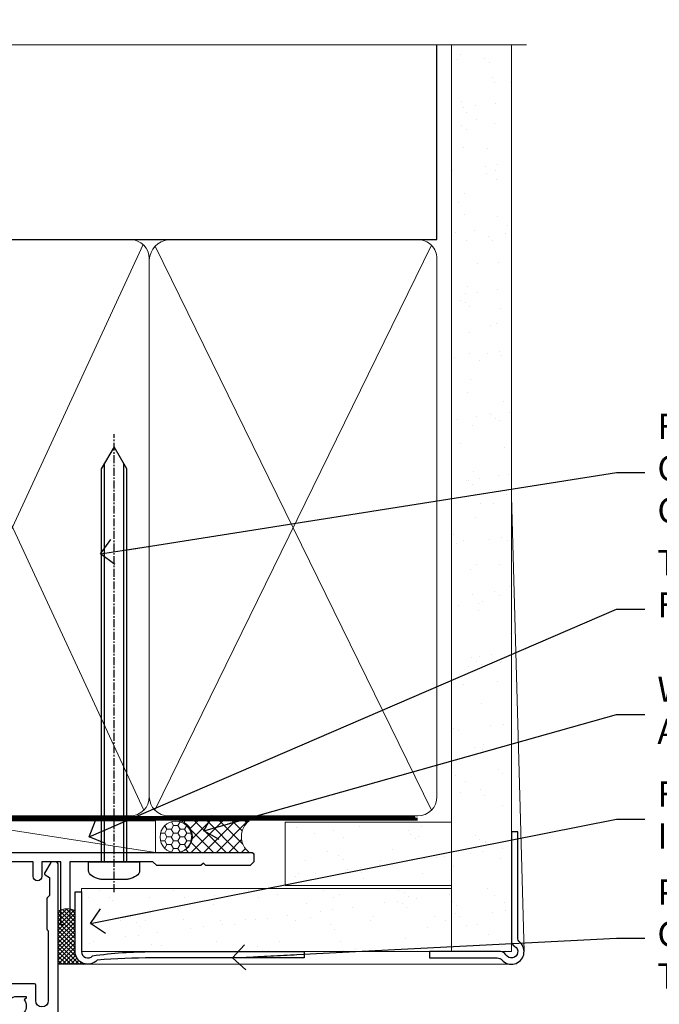
# Model space of a CAD drawing. Units: millimetres. Extents: x -28 to 240098, y -374 to 2178.
# Drawn here: x 8003 to 8104, y 1337 to 1493 of the extents above; entities that cross this region are included whole.
import ezdxf
from ezdxf import colors
from ezdxf.entities.mleader import LeaderData, LeaderLine
from ezdxf.math import Vec2, Vec3

# ---------------------------------------------------------------- set-up
doc = ezdxf.new("R2010")
doc.units = ezdxf.units.MM
for name, pattern in [('CENTER', [2, 1.25, -0.25, 0.25, -0.25]), ('CENTERLINE', [2, 1.25, -0.25, 0.25, -0.25]), ('Dashed', [564.4444465637206, 282.2222232818604, -282.2222232818602])]:
    doc.linetypes.add(name, pattern=pattern)
doc.layers.add('Aluminium Systems Ltd Joinery Detail', color=7, linetype='Continuous')
doc.layers.add('Aluminium Systems Ltd Notes', color=7, linetype='Continuous')
doc.styles.get("Standard").update_dxf_attribs({"font": 'arial.ttf'})

# ---------------------------------------------------------------- blocks, each defined once
blk = doc.blocks.new('F080-21200')
at = {"flags": 128}
blk.add_lwpolyline([(1.499999999994543, 1.5), (1.500000000009095, 3.024999999999636, -0.1837465194528843), (1.885439560428496, 4.038423408327617, 0.6122479732056354), (1.400000000000546, 5.283068941077545), (1.400000000000549, 17, -0.414213562373095), (1.900000000000549, 17.5), (120.5000000000001, 17.49999999999998, 0.414213562373095), (121.0000000000001, 17.99999999999998), (121.000000000001, 18.99999999999998), (120.4000000000015, 19.59999999999943), (113.4000000000006, 19.59999999999943), (113.000000000001, 19.1999999999998), (112.6000000000004, 19.60000000000034), (105.6000000000004, 19.60000000000034), (105.000000000001, 19.00000000000089), (91.79999999997746, 19.00000000000089), (91.79999999997746, 27.91716801073254, 0.1989123673796541), (91.74142135621479, 28.05858936696982), (90.85857864374016, 28.94143207944454, 0.198912367379658), (90.71715728750284, 29.00001072320718), (90.5999999999769, 29.00001072320718, 0.414213562373095), (90.39999999997691, 28.80001072320719), (90.39999999997691, 19.00000000000089), (87.39999858884586, 19.00000000000089), (87.39999858884586, 21.30000000000017, 0.9999999999999999), (85.99999858884622, 21.30000000000017), (85.99999858884622, 19.0000000000009), (5.453731110719676, 19.00000000000182, -0.4592529226836144), (4.959442485286676, 19.57535751301202, 0.3089224212102949), (4.006716846103705, 21.55800135112804), (2.49999858885713, 22.42790554255043, 0.9999999999992361), (1.899998588853128, 21.38867505801227), (3.406716846098792, 20.51877086658715, -0.9999999999998311), (2.656716846094245, 19.21973276091376), (1.901330677217633, 19.65585516885949, 0.414213562374809), (1.628125596459515, 19.58265008810213), (1.291732411252273, 19), (0.5000000000000036, 19, 0.414213562373095), (3.552713678800501e-15, 18.5), (0, 0.4999999999999996, 0.414213562373095), (0.5, -3.704556567422526e-16), (5.55000000000291, -3.704556567422526e-16, 0.414213562373095), (6.05000000000291, 0.4999999999999996), (6.050000000002914, 3.024999999999634, 0.1837465194588357), (5.285439560428133, 5.035233318218159, 0.9999999999941463), (4.164560439548014, 4.038423408356662, -0.1837465194582998), (4.549999999993817, 3.024999999999634), (4.549999999993815, 1.5), (4.304626937549074, 1.5), (4.005251104773379, 1.85678222424576, -0.3639702342661501), (2.04474889522956, 1.856782224245762), (1.745373062453837, 1.5)], format="xyb", close=True, dxfattribs=at)
blk = doc.blocks.new('8x65 Pan')
at = {"linetype": 'CENTERLINE'}
blk.add_line((0, 4.800000000000011), (0, -67.79999999999988), dxfattribs=at)
for p, q in [((-1.531999999999925, 0), (-1.531999999999925, -63.14649816280436)), ((1.532000000000039, 0), (1.532000000000039, -63.14649816280453))]:
    blk.add_line(p, q)
blk.add_lwpolyline([(-1.796026546969983, 2.800000000000011, 0.06667674993986063), (-2.322378596749843, 2.729495664595504, 0.06234506475856143), (-3.542857445068819, 2.226610478703464, 0.2701551137951499), (-4.050000000000239, 1.356500405873334), (-4.050000000000239, 0), (4.049999999999784, 0), (4.049999999999784, 1.356500405873334, 0.2701551137951499), (3.542857445068364, 2.226610478703464, 0.06234506475854031), (2.322378596749843, 2.72949566459539, 0.06667674993988205), (1.796026546969813, 2.800000000000011)], format="xyb", close=True)
blk.add_lwpolyline([(2.032000000000096, 0), (2.032000000000039, -62.28047275902006), (0, -65.80000000000004), (-2.031999999999925, -62.28047275901994), (-2.031999999999925, 0)])
blk = doc.blocks.new('Brick Veneer AC35 Liner External Slider')
at = {"layer": 'Aluminium Systems Ltd Joinery Detail', "lineweight": 5}
h = blk.add_hatch(dxfattribs=at)
h.set_pattern_fill('HONEY', color=256, scale=0.2211125000000359, angle=360, style=0)
h.set_pattern_definition([(9.213864076586628e-15, (-601.6034036247829, -268.0215573803266), (1.053048281250171, 0.6079775633750983), [0.7020321875001139, -1.404064375000228]), (119.9999999999999, (-601.6034036247829, -268.0215573803266), (-1.053048155438884, 0.6079777812866397), [0.7020321875000981, -1.404064375000196]), (59.99999999999994, (-601.6034036247829, -268.0215573803266), (1.258112869470804e-07, 1.215955344661738), [-1.404064375000228, 0.7020321875001139])])
edge = h.paths.add_edge_path()
edge.add_arc((-159.9847730049223, 10.50435715092044), 2.5, 180.0000000000001, 360.00000000000006, ccw=False)
edge.add_arc((-159.9847730049223, 10.50435715092044), 2.5, 0, 180.0000000000001, ccw=False)
h = blk.add_hatch(dxfattribs=at)
h.set_pattern_fill('NET', color=256, scale=0.4422249999999999, angle=225, style=0)
h.set_pattern_definition([(315, (-1969.062655078036, 4373.741440712532), (-0.9928234407849511, -0.9928234407849515), []), (225, (-1969.062655078036, 4373.741440712532), (-0.9928234407849515, 0.9928234407849511), [])])
edge = h.paths.add_edge_path()
edge.add_line((-148.3849690239972, 13.06766371377898), (-159.127905843774, 13.07421817268596))
edge.add_arc((-159.9643043706596, 10.60935621480166), 2.602903564714436, 283.05461229937526, 431.25644836746125, ccw=False)
edge.add_line((-159.376361328405, 8.073724154295178), (-148.3403534592167, 8.073724154295178))
edge.add_arc((-146.4362073313537, 10.58790476092145), 3.153866927914105, 128.1626499734255, 232.8610770962096, ccw=False)
at = {"layer": 'Aluminium Systems Ltd Joinery Detail'}
h = blk.add_hatch(dxfattribs=at)
h.set_pattern_fill('AR-SAND', color=256, scale=0.15)
h.set_pattern_definition([(37.50000000000001, (-297.3039715061911, -560.2459596974568), (-0.2400046943976069, 7.341198559940135), [0, -5.791200000000001, 0, -6.476999999999999, 0, -6.191249999999999]), (7.499999999999999, (-297.3039715061911, -560.2459596974568), (6.74284924707004, 10.75237650852531), [0, -3.124200000000001, 0, -5.2197, 0, -2.00025]), (327.5, (-301.9902715061912, -560.2459596974568), (11.86488555362187, 0.02155777017818643), [0, -1.905, 0, -6.858, 0, -8.9535]), (317.5, (-301.9902715061912, -560.2459596974568), (11.45334678708446, 3.343939848858244), [0, -0.9524999999999999, 0, -4.495799999999999, 0, -5.1435])])
h.paths.add_polyline_path([(-116.3016893687777, 12.83678751485832), (-142.6295148700538, 12.83619853528444), (-142.6295148700538, 2.836198535284439), (-116.3016893687777, 2.836787514858315)])
h = blk.add_hatch(dxfattribs=at)
h.set_pattern_fill('AR-SAND', color=256, scale=0.15)
h.set_pattern_definition([(37.50000000000001, (-325.7090142219895, -560.2459596975618), (-0.2400046943976069, 7.341198559940135), [0, -5.791200000000001, 0, -6.476999999999999, 0, -6.191249999999999]), (7.499999999999999, (-325.7090142219895, -560.2459596975618), (6.74284924707004, 10.75237650852531), [0, -3.124200000000001, 0, -5.2197, 0, -2.00025]), (327.5, (-330.3953142219895, -560.2459596975618), (11.86488555362187, 0.02155777017818643), [0, -1.905, 0, -6.858, 0, -8.9535]), (317.5, (-330.3953142219895, -560.2459596975618), (11.45334678708446, 3.343939848858244), [0, -0.9524999999999999, 0, -4.495799999999999, 0, -5.1435])])
h.paths.add_polyline_path([(-116.3016893687777, 2.336477092901987), (-174.9287579495525, 2.336198535389485), (-174.9287579495525, -7.663801464610515), (-163.9288396763297, -7.663801464610515), (-116.3016893687777, -7.663522907098013)])
h = blk.add_hatch(dxfattribs=at)
h.set_pattern_fill('ANSI37', color=256, scale=0.15)
h.set_pattern_definition([(45, (-133.4049753425259, -0.0005889799999749812), (-0.3367596045400932, 0.3367596045400932), []), (135, (-133.4049753425259, -0.0005889799999749812), (-0.3367596045400932, -0.3367596045400932), [])])
h.paths.add_polyline_path([(-173.9287579495525, -9.663801464569588), (-178.6020076596918, -9.663801464569588), (-178.6020076596927, -1.201096281544778, -0.2241500642682272), (-175.9287579495525, -1.155575276698528), (-175.9287579495525, -5.287553784529337), (-176.3287579495526, -5.742430865631832), (-175.9287579495525, -6.094174241253768), (-175.9287579495525, -7.663801464569588, 0.4142135623731217)])
at = {"layer": 'Aluminium Systems Ltd Joinery Detail', "lineweight": 5}
for p, q in [((-195.7306207275001, 13.0736291927501, 1.00000000000001), (-163.1837429964144, 8.073724154295178, 1.000000000000024)), ((-178.6020076596918, -9.663801464569588), (-178.6020076596927, -1.201096281544778)), ((-173.9287579495525, -9.663801464569588), (-106.8033668588641, -9.663215478185975))]:
    blk.add_line(p, q, dxfattribs=at)
at = {"layer": 'Aluminium Systems Ltd Joinery Detail'}
blk.add_line((-173.9287579495525, -9.663801464569588), (-178.6020076596918, -9.663801464569588), dxfattribs=at)
at = {"layer": 'Aluminium Systems Ltd Joinery Detail', "lineweight": 5, "elevation": 1.000000000000024}
blk.add_lwpolyline([(-195.7306207275001, 13.0736291927501), (-163.1837429964226, 13.07421817268596), (-163.1837429964144, 8.073724154295178), (-195.7306207275042, 8.073135174359322)], close=True, dxfattribs=at)
blk.add_lwpolyline([(-159.4017119478517, 13.07936240680056), (-148.3849690239972, 13.06766371377898, 0.4915106188759529), (-148.3403534592167, 8.073724154295178), (-159.376361328405, 8.073724154295178, 0.8101017670941715)], format="xyb", close=True, dxfattribs=at)
at = {"layer": 'Aluminium Systems Ltd Joinery Detail', "lineweight": 5}
for points in [[(-142.6295148700538, 2.836198535284439), (-116.3016893687777, 2.836787514858315), (-116.3016893687777, 12.83678751485832), (-142.6295148700538, 12.83619853528444)], [(-174.9287579495525, -7.663801464569588), (-116.3016893687777, -7.663212485141685), (-116.3016893687777, 2.336787514858315), (-174.9287579495525, 2.336198535430412)]]:
    blk.add_lwpolyline(points, close=True, dxfattribs=at)
at = {"layer": 'Aluminium Systems Ltd Joinery Detail'}
blk.add_lwpolyline([(-174.9287579495525, 1.836198535430412), (-174.9287579495525, -7.663801464569588, 0.6885002580691579), (-173.1834019570528, -8.330468131236103, -0.03663187768562852), (-163.69277169883, -7.663801464610515), (-139.6295460787758, -7.663801464610515), (-139.6295460787758, -8.663801464610515), (-163.69277169883, -8.663801464610515, 0.01991151925109582), (-172.438045964553, -8.997134797902618, -0.6885002580691693), (-175.9287579495525, -7.663801464569588), (-175.9287579495525, 1.836198535430412)], format="xyb", close=True, dxfattribs=at)
at = {"layer": 'Aluminium Systems Ltd Joinery Detail', "lineweight": 5, "ltscale": 0.12}
blk.add_circle((-159.9847730049223, 10.50435715092044, 1.000000000000024), 2.5, dxfattribs=at)
at = {"layer": 'Aluminium Systems Ltd Joinery Detail', "lineweight": 5}
blk.add_arc((-177.2171630085448, -4.010073705925151), 3.13179642992539, 65.70751000088096, 116.2436054519646, dxfattribs=at)
at = {"layer": 'Aluminium Systems Ltd Joinery Detail', "color": 0, "xscale": -1, "rotation": 180}
blk.add_blockref('8x65 Pan', (-169.7674279591713, 6.576425549838405), dxfattribs=at)
at = {"layer": 'Aluminium Systems Ltd Joinery Detail', "xscale": -1, "rotation": 180}
blk.add_blockref('F080-21200', (-268.6020893865725, 25.57642554983931), dxfattribs=at)
blk = doc.blocks.new('90mm Framing Head CC Gib')
at = {"layer": 'Aluminium Systems Ltd Joinery Detail'}
h = blk.add_hatch(dxfattribs=at)
h.set_pattern_fill('AR-SAND', color=0, scale=0.15)
h.set_pattern_definition([(37.50000000000001, (61.66045092490373, 88.74499579476469), (-0.2400046943976069, 7.341198559940135), [0, -5.791200000000001, 0, -6.476999999999999, 0, -6.191249999999999]), (7.499999999999991, (61.66045092490373, 88.74499579476469), (6.74284924707004, 10.75237650852531), [0, -3.124199999999989, 0, -5.219699999999976, 0, -2.000249999999988]), (327.5, (56.97415092490365, 88.74499579476469), (11.86488555362187, 0.02155777017818536), [0, -1.905, 0, -6.858, 0, -8.9535]), (317.5, (56.97415092490365, 88.74499579476469), (11.45334678708446, 3.343939848858243), [0, -0.9524999999999999, 0, -4.495799999999999, 0, -5.1435])])
h.paths.add_polyline_path([(180.61357942141, 88.7708279423432), (171.1135900387524, 88.7708279423432), (171.113590038753, -54.99215190844598), (180.6135794214105, -54.99215190844598)])
at = {"layer": 'Aluminium Systems Ltd Joinery Detail', "color": 0}
for p, q in [((168.8134264280377, 57.89868953384575, -1.000000000000025), (168.8134264280376, 88.7708279423432, -1.000000000000025)), ((79.90872482396972, 57.89868953384575, -1.000000000000025), (168.8134264280374, 57.89868953384575, -1.000000000000025))]:
    blk.add_line(p, q, dxfattribs=at)
at = {"layer": 'Aluminium Systems Ltd Joinery Detail', "color": 0, "lineweight": 5}
for p, q in [((80.79699455334858, -32.57602768084325, -1.000000000000025), (122.244289406273, 57.10359832773156, -1.000000000000025)), ((80.79699455334858, 57.00871980446937, -1.000000000000025), (122.3435558966331, -32.57602768084507, -1.000000000000025)), ((124.1251953553807, -32.57602768084325, -1.000000000000025), (167.9234566986623, 57.00871980447164, -1.000000000000025)), ((124.156780866489, 56.83464781023758, -1.000000000000025), (167.9234566986623, -32.57602768084325, -1.000000000000025)), ((182.6119125486681, -54.99215490149072), (180.6127294214112, 17.16652520017669))]:
    blk.add_line(p, q, dxfattribs=at)
at = {"layer": 'Aluminium Systems Ltd Joinery Detail', "color": 0, "linetype": 'Continuous', "lineweight": 5, "ltscale": 0.12, "elevation": -1.000000000000014}
blk.add_lwpolyline([(182.9879480272293, 88.7708279423432), (90.07936763175942, 88.7708279423432), (89.17565722327393, 85.3369242233066), (87.90906395990581, 92.75494913106832), (86.87170076539454, 88.7708279423432), (12.77629059318977, 88.7708279423432)], dxfattribs=at)
at = {"layer": 'Aluminium Systems Ltd Joinery Detail', "color": 0, "linetype": 'Dashed', "lineweight": 5, "ltscale": 0.01, "const_width": 0.25, "elevation": -0.7500000000000249}
blk.add_lwpolyline([(79.76741611105061, 88.09570103798342), (79.76838801660628, -30.42770876678014, 0.4175702237706115), (82.91930208207404, -33.61188689231176), (165.3356062361571, -33.60394172722226, 0.8591327104487766), (165.4728671864981, -33.94403600036094, 0.00905533045714731)], format="xyb", dxfattribs=at)
at = {"layer": 'Aluminium Systems Ltd Joinery Detail', "color": 0, "lineweight": 5}
blk.add_lwpolyline([(171.1135900387524, 88.7708279423432), (171.113590038753, -54.99215190844598), (180.6135794214105, -54.99215190844598), (180.61357942141, 88.7708279423432)], dxfattribs=at)
at = {"layer": 'Aluminium Systems Ltd Joinery Detail', "color": 0, "linetype": 'CENTER', "lineweight": 5, "ltscale": 3, "const_width": 0.5, "elevation": -0.5000000000000249}
blk.add_lwpolyline([(79.36830193081076, 82.75882767523399), (79.36883064616333, -30.42745069008379, 0.4209157528546889), (82.93271877258232, -33.99657167199439), (165.7748797079017, -33.99657167199439)], format="xyb", dxfattribs=at)
at = {"layer": 'Aluminium Systems Ltd Joinery Detail', "color": 0, "lineweight": 5, "elevation": -1.000000000000014}
blk.add_lwpolyline([(79.90702482397333, -28.31915806095822), (79.90702482397333, 54.8601428137099, -0.4142135623730941), (82.94557154410828, 57.89868953384575), (120.1949789058728, 57.89868953384575, -0.4142135623730958), (123.2335256260086, 54.8601428137099), (123.2335256260086, -28.31915806095822), (123.2335256260082, -30.42745069008379, -0.4142135623730958), (120.1949789058728, -33.46599741021964), (82.94557154410828, -33.46599741021964, -0.4142135623730941), (79.90702482397288, -30.42745069008379)], format="xyb", close=True, dxfattribs=at)
for points in [[(168.8134264280378, -28.52744340095887), (168.8134264280377, 54.86014281371126, 0.4142135623732923), (165.774879707902, 57.89868953384575), (126.2737723461404, 57.89868953384575, 0.3681854241386793), (123.2352256260055, 54.65185747371015), (123.2352256260055, -28.52744340095887)], [(168.8134264280378, 52.75185018458433), (168.8134264280378, -30.42745069008379, -0.4142135623730958), (165.7748797079024, -33.46599741021964), (126.2737723461409, -33.46599741021964, -0.4142135623730941), (123.2352256260055, -30.42745069008379), (123.2352256260055, 52.75185018458524)]]:
    blk.add_lwpolyline(points, format="xyb", dxfattribs=at)
at = {"layer": 'Aluminium Systems Ltd Joinery Detail', "color": 0}
blk.add_lwpolyline([(180.6119125486681, -35.99215490149072), (180.6119125486681, -53.26010409392188, 0.2679491924311203), (181.1119125486681, -54.12612949770619, -1.303225372841203), (179.7458871448837, -55.49215490149072, 0.267949192431124), (178.8798617410993, -54.99215490149072), (167.6119125486681, -54.99215490149072), (167.6119125486681, -55.99215490149072), (178.3758445711683, -55.99215490149072, -0.2134217652833892), (179.1212005636683, -56.32548823482398, 1.057279696267401), (181.9452458820015, -53.50144291649087, -0.2134217652833941), (181.6119125486681, -52.75608692399089), (181.6119125486681, -35.99215490149072)], format="xyb", close=True, dxfattribs=at)
blk = doc.blocks.new('_Open90')
at = {"color": 0, "linetype": 'ByBlock', "lineweight": -2}
for p, q in [((-0.5, 0.5), (0, 0)), ((0, 0), (-2.439666651745029, 0)), ((0, 0), (-0.5, -0.5))]:
    blk.add_line(p, q, dxfattribs=at)
blk = doc.blocks.new('F844-22210')
at = {"flags": 128}
blk.add_lwpolyline([(87.40008168793554, 38.49998938341741), (88.90008168793554, 38.49998938341741), (88.90008168793554, 43.99998938341741), (87.40008168793554, 43.99998938341741), (87.40008168793554, 43.19998938341814, -0.9999999999999999), (86.50008168794136, 43.19998938341814), (86.50008168794136, 44.49998938341741, -0.414213562373095), (87.00008168794136, 44.99998938341741), (89.50008168794136, 44.99998938341741, -0.414213562373095), (90.00008168794136, 44.49998938341741), (90.00008168816692, 0.5000008174120012, -0.4142131078258139), (89.50008246401683, 8.174065442290157e-07), (88.97970113741155, 9.82436176855117e-09, -0.2679492219824184), (88.80649603458858, 0.1000000098174496), (87.82687519619603, 1.796753074104336, -0.4142135623617885), (87.90008027695274, 2.069958154861524), (88.60008168813636, 2.474104158036425), (88.6000816881218, 5.347414246743938), (88.25866033187837, 5.688835602982818, -0.1989123673773656), (88.20008168812035, 5.830256959217877), (88.20008168809852, 10.66457153429837, -0.1989123673793713), (88.25866033185719, 10.80599289053498), (88.40008168808833, 10.94741424677159), (88.4000816880374, 22.01248400164145, 0.9999999999990904), (86.42507092451831, 22.01248400163604), (86.42507092451831, 19.54998938336576, -0.414213562373095), (86.22507092452122, 19.34998938336867), (80.57507092439607, 19.34998938336503, -0.4142135623784227), (80.37507092439898, 19.54998938336576), (80.37507092438443, 21.14998938340068, -0.4142135623784227), (80.57507092439607, 21.34998938340141), (81.15894495396901, 21.34998938339, -0.5666580929869814), (82.38664751619996, 21.73542894384308, 0.1837465194615052), (83.40007092456779, 21.34998938338867), (84.92507092457652, 21.34998938343415), (84.92507092457652, 21.59536244584524), (84.5682887003297, 21.8947382786164, 0.3639702342633222), (84.56828870032894, 23.85524048815023), (84.92507092457652, 24.15461632093502), (84.92507092457652, 24.39998938340432), (83.40007092456706, 24.39998938338886, 0.1837465194466441), (82.38664751629562, 24.0145498229693, -0.5666580929754337), (81.15894495409282, 24.3999893834025), (78.92396234571913, 24.39998938341159), (77.94281249257627, 22.70014556298316, -0.2679793930033361), (76.55708168794206, 21.89998938341341), (72.000081687937, 21.89998938341705, -0.4142135623704312), (70.40008168794282, 23.49998938341741), (70.40008168794282, 24.1999893834145), (67.86188608902137, 24.1999893834145), (65.65558687014988, 11.68744473490706, -0.3639702342653776), (63.8829329147278, 10.20001145470997), (56.000080276944, 10.20001145470997), (56.00008027693673, 2.589573397135609), (56.90008027693767, 2.069958154861364, -0.4142135623771238), (56.97328535769464, 1.796753074104345), (56.10913456577826, 0.2999999970886069, -0.2679492219842584), (55.93592946296246, 0.1999999970830686), (55.30008022179516, 0.2000000672233, -0.4142135300723364), (54.80008027693964, 0.700000067214205), (54.80008027692509, 10.20001145470997), (48.02508027714191, 10.20001145470997), (48.02508027714191, 5.350011454660489, -0.414213562373095), (47.82508027714482, 5.150011454663399), (42.17508027701967, 5.150011454659762, -0.4142135623784227), (41.97508027700803, 5.350011454660489), (41.97508027702258, 6.950011454695414, -0.4142135623784227), (42.17508027701967, 7.150011454696141), (42.75895430659271, 7.150011454685613, -0.5666580929881498), (43.98665686882377, 7.535451015140821, 0.1837465194618175), (45.00008027719139, 7.150011454685227), (46.52508027718557, 7.150011454732521), (46.52508027718557, 7.395384517139973), (46.16829805294574, 7.694760349912596, 0.3639702342683378), (46.16829805294526, 9.65526255946861), (46.52508027718557, 9.954638392233392), (46.52508027718557, 10.20001145469905), (45.00008027718684, 10.20001145468677, 0.1837465194474185), (43.98665686891082, 9.814571894255304, -0.5666580929812521), (42.75895430669459, 10.20001145470633), (35.19999996124659, 10.20001145470633), (35.19999996121749, 0.7000000671960152, -0.4142135300723364), (34.70000001636924, 0.2000000671996531), (34.06415077520194, 0.1999999970639692, -0.2679492219853031), (33.89094567238624, 0.2999999970634235), (33.02679488046952, 1.796753074080669, -0.4142135623771238), (33.09999996122622, 2.069958154837877), (33.99999996122767, 2.589573397111963), (33.9999999612204, 10.2000114546845), (26.40017052642486, 10.20001145470451), (26.40017052642486, 5.641652241238262, -0.2134217652809862), (27.0001705264124, 4.300011454751802), (27.00017052641613, 1.800000009905489, -0.4142135623741606), (25.40017052641758, 0.2000000099014869), (17.40017052641758, 0.2000000098996679, -0.4142135623741606), (15.80017052641767, 1.800000009905853), (15.80017052641904, 4.300011454750347, -0.2134217652817787), (16.40017052640811, 5.641652241240933), (16.40017052641031, 10.20001145470633), (11.24120115654785, 10.20001145470633, -0.5666580929571862), (10.01349859436153, 9.814571894316696, 0.1837465194431957), (9.000075186103071, 10.20001145474036), (7.475075186078698, 10.20001145474998), (7.475075186078698, 9.954638392284323), (7.831857410333555, 9.65526255950499, 0.3639702342621389), (7.83185741032721, 7.694760349961431), (7.475075186078698, 7.395384517190905), (7.475075186078698, 7.150011454783453), (9.000075186087429, 7.150011454736159, 0.1837465194618175), (10.01349859445453, 7.53545101519415, -0.5666580929871664), (11.24120115668932, 7.150011454738681), (11.82507518625914, 7.150011454747073, -0.4142135623784227), (12.02507518627078, 6.950011454746345), (12.02507518625623, 5.350011454711421, -0.4142135623784227), (11.82507518625914, 5.150011454710693), (6.175075186133995, 5.150011454714331, -0.414213562373095), (5.975075186136905, 5.350011454711421), (5.9750751862897, 10.20001145470269), (1.399999961229128, 10.20001145470269), (1.399999961214576, 2.474103326198019), (2.099999961218941, 2.069958137757567, -0.4142135623771238), (2.173205041975677, 1.796753057000336), (1.193584203575824, 0.0999999927207682, -0.2679492219825699), (1.020379100760124, -7.284620906489181e-09), (0.4999999060759137, 5.011861503589898e-08, -0.414213530075533), (-3.878142251778627e-08, 0.5000000501149771), (-3.877960352838272e-08, 11.50001145475107, -0.414213562373095), (0.4999999612203965, 12.00001145475107), (17.70017052641322, 12.0000114547056, -0.4142135623635052), (18.20017052640594, 11.50001145471469), (18.20017052651508, 5.582466986759755, -0.8898538304405612), (18.05017052641176, 4.300011454752126), (17.60017052641467, 4.300011454750347), (17.60017052641467, 2.000010807687431), (25.20017052640594, 2.000010807767467), (25.20017052640594, 4.300011454748528), (24.75017052641613, 4.300011454752166, -0.8898538305109207), (24.6001705264136, 5.582466986784971), (24.60017052641467, 11.5000114547056, -0.414213562373095), (25.10017052641467, 12.0000114547056), (54.80008168791517, 12.00001145470924), (54.80008168792972, 25.49998938341741, -0.414213562373095), (55.30008168792972, 25.99998938341741), (58.20008168793117, 25.99998938341741, -0.4142135623762916), (58.70008168793117, 25.49998938341196), (58.70008168791662, 24.24999086212119, -0.9999999999999999), (57.80007873050761, 24.24999086212119), (57.80007873050761, 24.99998938341741), (56.2000816879239, 24.99998938341741), (56.2000816879239, 18.9000004190184, -0.4999999999954526), (56.20008168780748, 18.10000041902276), (56.2000816879239, 12.00001145470924), (57.92537998777095, 12.00001145471106), (57.80691524165138, 12.67185841563696, -0.9999999999999999), (58.69324221935799, 12.82814177553895), (58.83926393847776, 12.00001145470924), (63.8829329147278, 12.00001145470924), (66.11837375796438, 24.67782646768501, -0.3639702342658848), (67.69406616278263, 25.99998938341594), (73.50008168794136, 25.99998938341741, -0.9999999999999999), (73.50008168794136, 24.99998938341741), (72.00008168794136, 24.99998938341741), (72.00008168794136, 23.49998938341741), (76.55708168794206, 23.49998938341741), (77.85575351704881, 25.74994057730328, -0.2679793930040194), (78.28879439349964, 25.99998938341787), (87.70008168786569, 25.9999893833774, 0.4142135623645707), (88.70008168786569, 26.99998938334829), (88.7000816879239, 28.99998938341741), (86.90008168793554, 28.99998938341923, -0.9999999999999999), (86.90008168793554, 29.79998938341851), (88.7000816879239, 29.79998938341669), (88.700081687953, 37.49998938341741), (87.00008168794136, 37.49998938341741, -0.414213562373095), (86.50008168794136, 37.99998938341741), (86.50008168794136, 39.29998938342032, -0.9999999999999999), (87.40008168793554, 39.29998938342032)], format="xyb", close=True, dxfattribs=at)
blk = doc.blocks.new('AC35 External Sliding Door Head')
at = {"layer": 'Aluminium Systems Ltd Joinery Detail', "xscale": -1, "rotation": 180}
blk.add_blockref('F844-22210', (-168.5226338877787, 8.197168928207702), dxfattribs=at)
blk = doc.blocks.new('Liner Head Text AC35 Gib Slider')
at = {"layer": 'Aluminium Systems Ltd Notes', "color": 3, "lineweight": 5, "ltscale": 0.12}
ml = blk.add_multileader_mtext('Standard', dxfattribs=at)
ml.set_content('FIXINGS 150 FROM CORNERS AND 450 CENTRES', color=3)
ml.set_leader_properties(color=8)
ml.set_arrow_properties(name='OPEN90')
ml.build(insert=Vec2(0, 0))
ml.multileader.update_dxf_attribs({"text_left_attachment_type": 2, "text_right_attachment_type": 2})
ctx = ml.context
ctx.base_point, ctx.plane_origin = Vec3(45.81205172866282, 71.0380097726229), Vec3(-215.2954825958318, -60.0000954078314)
ctx.left_attachment, ctx.right_attachment = 2, 2
notes = []
notes.append((ctx, [(0, (1, 1, 0), (41.34721622645293, 71.0380097726229), (1, 0), 4.464835502209894, [(0, [(-40.44347017271502, 58.12764132188749)], 0, [])])]))
ctx.mtext.insert, ctx.mtext.width, ctx.mtext.line_spacing_style, ctx.mtext.flow_direction = Vec3(47.81205172866294, 80.37134310595866), 55.16606061165112, 2, 5
ml = blk.add_multileader_mtext('Standard', dxfattribs=at)
ml.set_content('TEMPORARY FLAT PACKERS REMOVED FROM HEAD AFTER FIXING', color=3)
ml.set_leader_properties(color=8)
ml.set_arrow_properties(name='OPEN90')
ml.build(insert=Vec2(0, 0))
ml.multileader.update_dxf_attribs({"text_left_attachment_type": 2, "text_right_attachment_type": 2})
ctx = ml.context
ctx.base_point, ctx.plane_origin = Vec3(45.81205172866282, 49.39777577489076), Vec3(-138.2099411638105, 166.9434425932559)
ctx.left_attachment, ctx.right_attachment = 2, 2
notes.append((ctx, [(0, (1, 1, 0), (41.34721622645293, 49.39777577489076), (1, 0), 4.464835502209894, [(0, [(-42.23818652422051, 13.26097887491778)], 0, [])])]))
ctx.mtext.insert, ctx.mtext.width, ctx.mtext.defined_height, ctx.mtext.line_spacing_style, ctx.mtext.flow_direction = Vec3(47.81205172866294, 58.73110910822288), 101.6537517503709, 9.448686068864237, 2, 5
ml = blk.add_multileader_mtext('Standard', dxfattribs=at)
ml.set_content('WATER RESISTANT\\PAIRSEAL ON PEF ROD', color=3)
ml.set_leader_properties(color=8)
ml.set_arrow_properties(name='OPEN90')
ml.build(insert=Vec2(0, 0))
ml.multileader.update_dxf_attribs({"text_left_attachment_type": 2, "text_right_attachment_type": 2})
ctx = ml.context
ctx.base_point, ctx.plane_origin = Vec3(45.81205172866282, 32.68808013552916), Vec3(-149.9018601471621, 1.296216618953622)
ctx.left_attachment, ctx.right_attachment = 2, 2
notes.append((ctx, [(0, (1, 1, 0), (41.34721622645293, 32.68808013552916), (1, 0), 4.464835502209894, [(0, [(-24.07318727433449, 14.2364841951894)], 0, [])])]))
ctx.mtext.insert, ctx.mtext.width, ctx.mtext.line_spacing_style, ctx.mtext.flow_direction = Vec3(47.81205172866248, 38.68808013552916), 79.86544210516695, 2, 5
ml = blk.add_multileader_mtext('Standard', dxfattribs=at)
ml.set_content('FLEXIBLE SEALANT\\PIN 3-5mm GAP', color=3)
ml.set_leader_properties(color=8)
ml.set_arrow_properties(name='OPEN90')
ml.build(insert=Vec2(0, 0))
ml.multileader.update_dxf_attribs({"text_left_attachment_type": 2, "text_right_attachment_type": 2})
ctx = ml.context
ctx.base_point, ctx.plane_origin = Vec3(45.81205172866282, 16.0834550195068), Vec3(-138.2099411638105, 131.4655745263008)
ctx.left_attachment, ctx.right_attachment = 2, 2
notes.append((ctx, [(0, (1, 1, 0), (41.34721622645293, 16.0834550195068), (1, 0), 4.464835502209894, [(0, [(-42.0051916801167, -0.467832286052726)], 0, [])])]))
ctx.mtext.insert, ctx.mtext.width, ctx.mtext.defined_height, ctx.mtext.line_spacing_style, ctx.mtext.flow_direction = Vec3(47.81205172866294, 22.0834550195068), 101.6537517503709, 9.448686068864237, 2, 5
ml = blk.add_multileader_mtext('Standard', dxfattribs=at)
ml.set_content('PLASTER OVER GIB GOLDLINE L AND CORNER TRIMS.', color=3)
ml.set_leader_properties(color=8)
ml.set_arrow_properties(name='OPEN90')
ml.build(insert=Vec2(0, 0))
ml.multileader.update_dxf_attribs({"text_left_attachment_type": 2, "text_right_attachment_type": 2})
ctx = ml.context
ctx.base_point, ctx.plane_origin = Vec3(45.81205172866282, -2.789787931425963), Vec3(-149.9018601471621, -34.1816514480015)
ctx.left_attachment, ctx.right_attachment = 2, 2
notes.append((ctx, [(0, (1, 1, 0), (41.34721622645293, -2.789787931425963), (1, 0), 4.464835502209894, [(0, [(-19.49940290499308, -5.91955510851767)], 0, [])])]))
ctx.mtext.insert, ctx.mtext.width, ctx.mtext.line_spacing_style, ctx.mtext.flow_direction = Vec3(47.81205172866294, 6.543545401906158), 69.07150999883197, 2, 5
for ctx, leaders in notes:
    for number, flags, end, landing, length, lines in leaders:
        leader = LeaderData()
        leader.index, (leader.has_last_leader_line, leader.has_dogleg_vector, leader.attachment_direction) = number, flags
        leader.last_leader_point, leader.dogleg_vector, leader.dogleg_length = Vec3(end), Vec3(landing), length
        for number, points, colour, breaks in lines:
            line = LeaderLine()
            line.index, line.vertices, line.color, line.breaks = number, Vec3.list(points), colors.encode_raw_color(colour), breaks
            leader.lines.append(line)
        ctx.leaders.append(leader)

msp = doc.modelspace()

# ---------------------------------------------------------------- block references
at = {"layer": 'Aluminium Systems Ltd Joinery Detail'}
for name, p in [('90mm Framing Head CC Gib', (7900, 1400)), ('Liner Head Text AC35 Gib Slider', (8055.925435857454, 1349.927397213985)), ('AC35 External Sliding Door Head', (8087.335823961397, 1351.051492214881))]:
    msp.add_blockref(name, p, dxfattribs=at)
at = {"layer": 'Aluminium Systems Ltd Joinery Detail', "color": 6}
msp.add_blockref('Brick Veneer AC35 Liner External Slider', (8187.415279421413, 1352.671060576696), dxfattribs=at)

doc.saveas('drawing.dxf')
